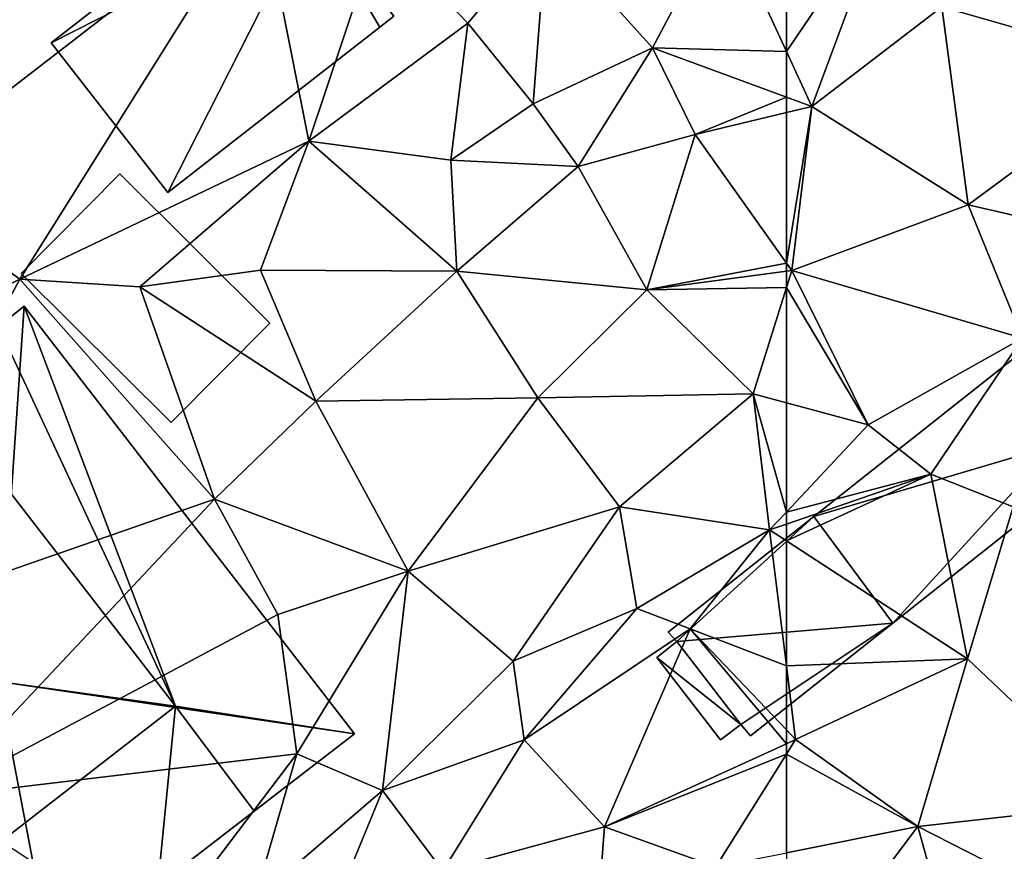
# Model space of a CAD drawing. Extents: x 571000 to 572017, y 6224000 to 6225081.
# Drawn here: x 571103 to 571131, y 6224172 to 6224196 of the extents above; entities that cross this region are included whole.
import ezdxf

# ---------------------------------------------------------------- set-up
doc = ezdxf.new("R2010")
doc.units = 0
doc.header["$MEASUREMENT"] = 0
for name, color, linetype in [('Bygninger_LOD2', 1, 'Continuous'), ('Terraen', 33, 'Continuous'), ('Terraen_vej', 33, 'Continuous')]:
    doc.layers.add(name, color=color, linetype=linetype)

# ---------------------------------------------------------------- blocks, each defined once
blk = doc.blocks.new('1km_6224_571_UTM32_ACAD_1_FMEBLOCK46')
at = {"layer": 'Terraen', "color": 9, "true_color": 0xbbbbbb}
for points in [[(47.189, 12.201, 54.757), (36.579, 4.006, 54.824), (40.345, 1.28, 54.84)], [(47.189, 12.201, 54.757), (40.345, 1.28, 54.84), (48.575, 5.21, 54.69)], [(47.189, 12.201, 54.757), (48.575, 5.21, 54.69), (50.575, 11.19, 54.62)], [(62.175, 11.801, 54.403), (60.375, 11.67, 54.38), (62.175, 7.763, 54.344)], [(55.345, 11.22, 54.3), (58.365, 7.87, 54.54), (60.375, 11.67, 54.38)], [(62.175, 7.763, 54.344), (60.375, 11.67, 54.38), (58.365, 7.87, 54.54)], [(55.345, 11.22, 54.3), (50.575, 11.19, 54.62), (53.105, 8.57, 54.64)], [(55.345, 11.22, 54.3), (53.105, 8.57, 54.64), (54.965, 6.27, 54.8)], [(55.345, 11.22, 54.3), (54.965, 6.27, 54.8), (58.365, 7.87, 54.54)], [(48.575, 5.21, 54.69), (53.105, 8.57, 54.64), (50.575, 11.19, 54.62)], [(48.575, 5.21, 54.69), (52.615, 4.67, 54.64), (53.105, 8.57, 54.64)], [(52.615, 4.67, 54.64), (54.965, 6.27, 54.8), (53.105, 8.57, 54.64)], [(56.245, 4.49, 54.43), (58.365, 7.87, 54.54), (54.965, 6.27, 54.8)], [(59.575, 5.4, 54.34), (58.365, 7.87, 54.54), (56.245, 4.49, 54.43)], [(62.175, 6.465, 54.363), (58.365, 7.87, 54.54), (59.575, 5.4, 54.34)], [(62.175, 7.763, 54.344), (58.365, 7.87, 54.54), (62.175, 6.465, 54.363)], [(62.175, 6.027, 54.332), (62.175, 6.465, 54.363), (59.575, 5.4, 54.34)], [(52.615, 4.67, 54.64), (56.245, 4.49, 54.43), (54.965, 6.27, 54.8)], [(62.175, 1.732, 54.274), (62.175, 6.027, 54.332), (59.575, 5.4, 54.34)], [(58.195, 0.97, 54.46), (59.575, 5.4, 54.34), (56.245, 4.49, 54.43)], [(62.175, 1.732, 54.274), (59.575, 5.4, 54.34), (58.195, 0.97, 54.46)], [(43.755, 1.06, 54.87), (48.575, 5.21, 54.69), (40.345, 1.28, 54.84)], [(47.195, 1.53, 54.69), (48.575, 5.21, 54.69), (43.755, 1.06, 54.87)], [(47.195, 1.53, 54.69), (52.785, 1.5, 54.6), (48.575, 5.21, 54.69)], [(52.785, 1.5, 54.6), (52.615, 4.67, 54.64), (48.575, 5.21, 54.69)], [(52.785, 1.5, 54.6), (56.245, 4.49, 54.43), (52.615, 4.67, 54.64)], [(58.195, 0.97, 54.46), (56.245, 4.49, 54.43), (52.785, 1.5, 54.6)], [(36.579, 4.006, 54.824), (32.785, -2.52, 54.76), (40.345, 1.28, 54.84)], [(62.175, 1.732, 54.274), (58.195, 0.97, 54.46), (62.175, 1.5, 54.277)], [(48.775, -2.2, 54.76), (47.195, 1.53, 54.69), (43.755, 1.06, 54.87)], [(48.775, -2.2, 54.76), (52.785, 1.5, 54.6), (47.195, 1.53, 54.69)], [(55.095, -2.1, 54.53), (52.785, 1.5, 54.6), (48.775, -2.2, 54.76)], [(55.095, -2.1, 54.53), (58.195, 0.97, 54.46), (52.785, 1.5, 54.6)], [(62.175, 1.5, 54.277), (58.195, 0.97, 54.46), (62.175, 1.041, 54.28)], [(34.935, -8.81, 54.69), (40.345, 1.28, 54.84), (32.785, -2.52, 54.76)], [(34.935, -8.81, 54.69), (45.885, -4.99, 54.8), (40.345, 1.28, 54.84)], [(43.755, 1.06, 54.87), (40.345, 1.28, 54.84), (45.885, -4.99, 54.8)], [(48.775, -2.2, 54.76), (43.755, 1.06, 54.87), (45.885, -4.99, 54.8)], [(55.095, -2.1, 54.53), (61.225, -1.99, 54.34), (58.195, 0.97, 54.46)], [(58.195, 0.97, 54.46), (61.225, -1.99, 54.34), (62.175, 1.041, 54.28)], [(62.175, -2.245, 54.279), (62.175, 1.041, 54.28), (61.225, -1.99, 54.34)], [(48.775, -2.2, 54.76), (45.885, -4.99, 54.8), (51.405, -7.04, 54.71)], [(55.095, -2.1, 54.53), (48.775, -2.2, 54.76), (51.405, -7.04, 54.71)], [(55.095, -2.1, 54.53), (51.405, -7.04, 54.71), (57.425, -5.21, 54.45)], [(55.095, -2.1, 54.53), (57.425, -5.21, 54.45), (61.225, -1.99, 54.34)], [(61.695, -5.87, 53.99), (61.225, -1.99, 54.34), (57.425, -5.21, 54.45)], [(62.175, -2.245, 54.279), (61.225, -1.99, 54.34), (62.175, -5.358, 54.014)], [(61.225, -1.99, 54.34), (61.695, -5.87, 53.99), (62.175, -5.358, 54.014)], [(37.915, -13.48, 54.77), (45.885, -4.99, 54.8), (34.935, -8.81, 54.69)], [(37.915, -13.48, 54.77), (47.685, -8.28, 54.78), (45.885, -4.99, 54.8)], [(51.405, -7.04, 54.71), (45.885, -4.99, 54.8), (47.685, -8.28, 54.78)], [(54.395, -9.61, 54.55), (57.425, -5.21, 54.45), (51.405, -7.04, 54.71)], [(54.395, -9.61, 54.55), (57.915, -8.11, 54.45), (57.425, -5.21, 54.45)], [(57.915, -8.11, 54.45), (61.695, -5.87, 53.99), (57.425, -5.21, 54.45)], [(62.175, -5.704, 53.951), (62.175, -5.358, 54.014), (61.695, -5.87, 53.99)], [(59.435, -8.69, 53.69), (61.695, -5.87, 53.99), (57.915, -8.11, 54.45)], [(62.175, -9.742, 53.705), (61.695, -5.87, 53.99), (59.435, -8.69, 53.69)], [(62.175, -6.182, 53.964), (62.175, -5.704, 53.951), (61.695, -5.87, 53.99)], [(62.175, -9.742, 53.705), (62.175, -6.182, 53.964), (61.695, -5.87, 53.99)], [(48.235, -12.25, 54.73), (51.405, -7.04, 54.71), (47.685, -8.28, 54.78)], [(50.675, -13.29, 54.56), (51.405, -7.04, 54.71), (48.235, -12.25, 54.73)], [(50.675, -13.29, 54.56), (54.395, -9.61, 54.55), (51.405, -7.04, 54.71)], [(54.705, -11.85, 53.8), (57.915, -8.11, 54.45), (54.395, -9.61, 54.55)], [(54.705, -11.85, 53.8), (59.435, -8.69, 53.69), (57.915, -8.11, 54.45)], [(37.915, -13.48, 54.77), (48.235, -12.25, 54.73), (47.685, -8.28, 54.78)], [(56.995, -14.33, 53.65), (59.435, -8.69, 53.69), (54.705, -11.85, 53.8)], [(59.435, -8.69, 53.69), (56.995, -14.33, 53.65), (62.175, -11.959, 53.555)], [(62.175, -11.567, 53.562), (62.175, -9.742, 53.705), (59.435, -8.69, 53.69)], [(62.175, -11.567, 53.562), (59.435, -8.69, 53.69), (62.175, -11.959, 53.555)], [(50.675, -13.29, 54.56), (54.705, -11.85, 53.8), (54.395, -9.61, 54.55)], [(50.675, -13.29, 54.56), (52.385, -15.58, 53.62), (54.705, -11.85, 53.8)], [(56.995, -14.33, 53.65), (54.705, -11.85, 53.8), (52.385, -15.58, 53.62)], [(62.175, -11.959, 53.555), (56.995, -14.33, 53.65), (62.175, -12.256, 53.553)], [(44.165, -17.61, 54.68), (48.235, -12.25, 54.73), (37.915, -13.48, 54.77)], [(44.165, -17.61, 54.68), (47.025, -16.43, 54.44), (48.235, -12.25, 54.73)], [(50.675, -13.29, 54.56), (48.235, -12.25, 54.73), (47.025, -16.43, 54.44)], [(56.995, -14.33, 53.65), (60.165, -15.47, 53.58), (62.175, -12.256, 53.553)], [(62.175, -12.256, 53.553), (60.165, -15.47, 53.58), (62.175, -15.068, 53.545)], [(50.675, -13.29, 54.56), (47.025, -16.43, 54.44), (48.665, -18.16, 53.6)], [(50.675, -13.29, 54.56), (48.665, -18.16, 53.6), (52.385, -15.58, 53.62)], [(56.665, -18.63, 53.58), (56.995, -14.33, 53.65), (52.385, -15.58, 53.62)], [(56.665, -18.63, 53.58), (60.165, -15.47, 53.58), (56.995, -14.33, 53.65)]]:
    blk.add_polyline3d(points, close=True, dxfattribs=at)
blk = doc.blocks.new('1km_6224_571_UTM32_ACAD_1_FMEBLOCK122')
at = {"layer": 'Terraen_vej', "color": 251, "true_color": 0x555555}
blk.add_polyline3d([(36.945, 11.619, 54.822), (36.904, 4.006, 54.824), (47.514, 12.201, 54.757)], close=True, dxfattribs=at)
blk = doc.blocks.new('1km_6224_571_UTM32_ACAD_1_FMEBLOCK129')
at = {"layer": 'Terraen', "color": 9, "true_color": 0xbbbbbb}
for points in [[(-62.5, 11.801, 54.403), (-62.5, 7.763, 54.344), (-59.62, 12.01, 54.44)], [(-62.5, 7.763, 54.344), (-61.78, 6.2, 54.33), (-59.62, 12.01, 54.44)], [(-58.07, 9.04, 54.36), (-59.62, 12.01, 54.44), (-61.78, 6.2, 54.33)], [(-58.07, 9.04, 54.36), (-52.03, 7.31, 54.08), (-54.29, 10.48, 54.31)], [(-57.32, 3.39, 54.17), (-58.07, 9.04, 54.36), (-61.78, 6.2, 54.33)], [(-57.32, 3.39, 54.17), (-52.03, 7.31, 54.08), (-58.07, 9.04, 54.36)], [(-62.5, 7.763, 54.344), (-62.5, 6.465, 54.363), (-61.78, 6.2, 54.33)], [(-57.32, 3.39, 54.17), (-52.66, 2.32, 53.8), (-52.03, 7.31, 54.08)], [(-62.5, 6.027, 54.332), (-61.78, 6.2, 54.33), (-62.5, 6.465, 54.363)], [(-62.5, 1.732, 54.274), (-62.35, 1.52, 54.27), (-61.78, 6.2, 54.33)], [(-62.5, 1.732, 54.274), (-61.78, 6.2, 54.33), (-62.5, 6.027, 54.332)], [(-57.32, 3.39, 54.17), (-61.78, 6.2, 54.33), (-62.35, 1.52, 54.27)], [(-57.32, 3.39, 54.17), (-62.35, 1.52, 54.27), (-55.78, -0.4, 53.85)], [(-57.32, 3.39, 54.17), (-55.78, -0.4, 53.85), (-52.66, 2.32, 53.8)], [(-62.5, 1.732, 54.274), (-62.5, 1.5, 54.277), (-62.35, 1.52, 54.27)], [(-60.17, -2.87, 54.13), (-62.35, 1.52, 54.27), (-62.5, 1.041, 54.28)], [(-62.5, 1.5, 54.277), (-62.5, 1.041, 54.28), (-62.35, 1.52, 54.27)], [(-60.17, -2.87, 54.13), (-55.78, -0.4, 53.85), (-62.35, 1.52, 54.27)], [(-62.5, -2.245, 54.279), (-60.17, -2.87, 54.13), (-62.5, 1.041, 54.28)], [(-58.39, -4.28, 53.62), (-55.78, -0.4, 53.85), (-60.17, -2.87, 54.13)], [(-56.04, -5.21, 53.62), (-55.78, -0.4, 53.85), (-58.39, -4.28, 53.62)], [(-62.5, -2.245, 54.279), (-62.5, -5.358, 54.014), (-60.17, -2.87, 54.13)], [(-58.39, -4.28, 53.62), (-60.17, -2.87, 54.13), (-62.5, -5.358, 54.014)], [(-62.5, -5.704, 53.951), (-58.39, -4.28, 53.62), (-62.5, -5.358, 54.014)], [(-62.5, -6.182, 53.964), (-57.34, -9.54, 53.68), (-58.39, -4.28, 53.62)], [(-62.5, -6.182, 53.964), (-58.39, -4.28, 53.62), (-62.5, -5.704, 53.951)], [(-56.04, -5.21, 53.62), (-58.39, -4.28, 53.62), (-57.34, -9.54, 53.68)], [(-56.04, -5.21, 53.62), (-57.34, -9.54, 53.68), (-52.99, -13.67, 53.55)], [(-62.5, -9.742, 53.705), (-57.34, -9.54, 53.68), (-62.5, -6.182, 53.964)], [(-62.5, -9.742, 53.705), (-62.24, -11.84, 53.55), (-57.34, -9.54, 53.68)], [(-62.5, -11.567, 53.562), (-62.24, -11.84, 53.55), (-62.5, -9.742, 53.705)], [(-62.24, -11.84, 53.55), (-58.76, -14.32, 53.48), (-57.34, -9.54, 53.68)], [(-58.76, -14.32, 53.48), (-52.99, -13.67, 53.55), (-57.34, -9.54, 53.68)], [(-62.5, -11.567, 53.562), (-62.5, -11.959, 53.555), (-62.24, -11.84, 53.55)], [(-62.5, -12.256, 53.553), (-58.76, -14.32, 53.48), (-62.24, -11.84, 53.55)], [(-62.5, -11.959, 53.555), (-62.5, -12.256, 53.553), (-62.24, -11.84, 53.55)], [(-62.5, -12.256, 53.553), (-62.5, -15.068, 53.545), (-58.76, -14.32, 53.48)], [(-53.55, -16.98, 53.46), (-52.99, -13.67, 53.55), (-58.76, -14.32, 53.48)], [(-57.05, -20.48, 53.07), (-58.76, -14.32, 53.48), (-62.5, -19.294, 53.277)], [(-62.5, -15.068, 53.545), (-62.5, -19.294, 53.277), (-58.76, -14.32, 53.48)], [(-57.05, -20.48, 53.07), (-53.55, -16.98, 53.46), (-58.76, -14.32, 53.48)]]:
    blk.add_polyline3d(points, close=True, dxfattribs=at)
blk = doc.blocks.new('building_184876')
at = {"layer": 'Bygninger_LOD2', "color": 16, "true_color": 0x7e0000}
for points in [[(-4.88, -0.375, 54.64), (1.54, 4.635, 54.64), (2.51, 3.385, 54.65)], [(1.54, 4.635, 54.64), (-4.88, -0.375, 54.64), (-4.88, -0.375, 56.76), (1.54, 4.635, 57)], [(1.54, 4.635, 57), (2.51, 3.385, 57.03), (-4.88, -0.375, 56.76)], [(2.51, 3.385, 54.65), (1.54, 4.635, 54.64), (1.54, 4.635, 57)], [(2.51, 3.385, 57.03), (2.51, 3.385, 54.65), (1.54, 4.635, 57)], [(2.51, 3.385, 54.65), (-1.56, -4.635, 54.86), (-4.88, -0.375, 54.64)], [(-4.88, -0.375, 56.76), (2.51, 3.385, 57.03), (-1.56, -4.635, 56.79)], [(2.51, 3.385, 54.65), (4.48, 0.075, 54.71), (-1.56, -4.635, 54.86)], [(2.51, 3.385, 57.03), (4.48, 0.075, 57.01), (-1.56, -4.635, 56.79)], [(4.88, 0.385, 54.71), (4.48, 0.075, 54.71), (2.51, 3.385, 54.65)], [(4.88, 0.385, 57.035), (4.48, 0.075, 57.01), (2.51, 3.385, 57.03)], [(4.88, 0.385, 54.71), (2.51, 3.385, 54.65), (2.51, 3.385, 57.03)], [(4.88, 0.385, 57.035), (4.88, 0.385, 54.71), (2.51, 3.385, 57.03)], [(4.48, 0.075, 57.01), (4.48, 0.075, 54.71), (4.88, 0.385, 54.71)], [(4.48, 0.075, 57.01), (4.88, 0.385, 54.71), (4.88, 0.385, 57.035)], [(-1.56, -4.635, 56.79), (4.48, 0.075, 54.71), (4.48, 0.075, 57.01)], [(-1.56, -4.635, 54.86), (4.48, 0.075, 54.71), (-1.56, -4.635, 56.79)], [(-4.88, -0.375, 54.64), (-1.56, -4.635, 54.86), (-1.56, -4.635, 56.79), (-4.88, -0.375, 56.76)]]:
    blk.add_3dface(points, dxfattribs=at)
blk = doc.blocks.new('building_199412')
at = {"layer": 'Bygninger_LOD2', "color": 16, "true_color": 0x7e0000}
for points in [[(-2.72, 8.83, 54.87), (-1.98, 9.41, 54.86), (-2.72, -1.29, 54.8)], [(-2.72, -1.29, 54.8), (-1.98, 9.41, 54.86), (7.43, -2.78, 54.74)], [(-2.72, 8.83, 57.68), (-2.72, 8.83, 54.87), (-1.98, 9.41, 57.33)], [(-2.72, 8.83, 54.87), (-1.98, 9.41, 54.86), (-1.98, 9.41, 57.33)], [(2.33, -1.99, 58.635), (-2.72, 8.83, 57.68), (-1.98, 9.41, 57.33)], [(-1.98, 9.41, 57.33), (7.43, -2.78, 57.33), (7.43, -2.78, 54.74), (-1.98, 9.41, 54.86)], [(2.33, -1.99, 58.635), (-1.98, 9.41, 57.33), (7.43, -2.78, 57.33)], [(-7.43, 4.81, 54.78), (-2.72, 8.83, 54.87), (-2.72, -1.29, 54.8)], [(-7.43, 4.81, 54.78), (-2.72, 8.83, 54.87), (-4.72, 7.12, 58.64)], [(-4.72, 7.12, 58.64), (-2.72, 8.83, 54.87), (-2.72, 8.83, 57.68)], [(-4.72, 7.12, 58.64), (-2.72, 8.83, 57.68), (2.33, -1.99, 58.635)], [(-4.72, 7.12, 58.64), (2.33, -1.99, 58.635), (-2.72, -1.29, 57.37), (-7.43, 4.81, 57.35)], [(-7.43, 4.81, 57.35), (-7.43, 4.81, 57.09), (-4.72, 7.12, 58.64)], [(-7.43, 4.81, 57.09), (-7.43, 4.81, 54.78), (-4.72, 7.12, 58.64)], [(-2.72, -1.29, 57.37), (-7.43, 4.81, 57.35), (-7.43, 4.81, 57.09)], [(-2.72, -1.29, 54.8), (-2.72, -1.29, 57.37), (-7.43, 4.81, 57.09)], [(-7.43, 4.81, 54.78), (-2.72, -1.29, 54.8), (-7.43, 4.81, 57.09)], [(-2.72, -1.29, 54.8), (-5.67, -3.57, 54.73), (-5.67, -3.57, 57.39), (-2.72, -1.29, 57.37)], [(-2.72, -1.29, 57.37), (2.33, -1.99, 58.635), (-3.44, -6.46, 58.65), (-5.67, -3.57, 57.39)], [(-1.16, -9.41, 54.61), (-5.67, -3.57, 54.73), (-2.72, -1.29, 54.8)], [(-2.72, -1.29, 54.8), (7.43, -2.78, 54.74), (-1.16, -9.41, 54.61)], [(2.33, -1.99, 58.635), (1.83, -7.1, 57.37), (-1.16, -9.41, 57.38), (-3.44, -6.46, 58.65)], [(2.33, -1.99, 58.635), (4.57, -4.98, 58.66), (1.83, -7.1, 57.37)], [(4.57, -4.98, 58.66), (2.33, -1.99, 58.635), (7.43, -2.78, 57.33)], [(1.83, -7.1, 57.37), (7.43, -2.78, 54.74), (-1.16, -9.41, 54.61)], [(1.83, -7.1, 57.37), (4.57, -4.98, 58.66), (7.43, -2.78, 54.74)], [(4.57, -4.98, 58.66), (7.43, -2.78, 57.33), (7.43, -2.78, 54.74)], [(-3.44, -6.46, 58.65), (-5.67, -3.57, 54.73), (-1.16, -9.41, 54.61)], [(-5.67, -3.57, 57.39), (-5.67, -3.57, 54.73), (-3.44, -6.46, 58.65)], [(-3.44, -6.46, 58.65), (-1.16, -9.41, 54.61), (-1.16, -9.41, 57.38)], [(-1.16, -9.41, 54.61), (-1.16, -9.41, 57.38), (1.83, -7.1, 57.37)]]:
    blk.add_3dface(points, dxfattribs=at)
blk = doc.blocks.new('building_151179')
at = {"layer": 'Bygninger_LOD2', "color": 16, "true_color": 0x7e0000}
for points in [[(1.11, 3.18, 53.82), (-2.79, -0.38, 53.83), (-3.04, -0.11, 53.83)], [(-3.04, -0.11, 56.13), (1.11, 3.18, 56.19), (1.11, 3.18, 53.82), (-3.04, -0.11, 53.83)], [(1.11, 3.18, 56.19), (-2.79, -0.38, 56.11), (-3.04, -0.11, 56.13)], [(1.11, 3.18, 53.82), (3.36, 0.15, 53.72), (-2.79, -0.38, 53.83)], [(3.36, 0.15, 56.02), (-2.79, -0.38, 56.11), (1.11, 3.18, 56.19)], [(3.36, 0.15, 53.72), (1.11, 3.18, 53.82), (1.11, 3.18, 56.19), (3.36, 0.15, 56.02)], [(-2.79, -0.38, 53.83), (3.36, 0.15, 53.72), (-0.97, -2.74, 53.7)], [(3.36, 0.15, 56.02), (-0.97, -2.74, 55.97), (-2.79, -0.38, 56.11)], [(3.36, 0.15, 53.72), (-0.69, -3.06, 53.7), (-0.97, -2.74, 53.7)], [(-0.69, -3.06, 55.95), (-0.97, -2.74, 55.97), (3.36, 0.15, 56.02)], [(-0.69, -3.06, 53.7), (3.36, 0.15, 53.72), (3.36, 0.15, 56.02), (-0.69, -3.06, 55.95)], [(-2.79, -0.38, 56.11), (-3.04, -0.11, 56.13), (-3.04, -0.11, 53.83), (-2.79, -0.38, 53.83)], [(-2.79, -0.38, 53.83), (-0.97, -2.74, 53.7), (-3.36, -0.83, 53.78)], [(-3.36, -0.83, 56.1), (-2.79, -0.38, 56.11), (-2.79, -0.38, 53.83), (-3.36, -0.83, 53.78)], [(-0.97, -2.74, 55.97), (-3.36, -0.83, 56.1), (-2.79, -0.38, 56.11)], [(-3.36, -0.83, 53.78), (-0.97, -2.74, 53.7), (-1.55, -3.18, 53.74)], [(-1.55, -3.18, 55.96), (-3.36, -0.83, 56.1), (-3.36, -0.83, 53.78), (-1.55, -3.18, 53.74)], [(-1.55, -3.18, 55.96), (-3.36, -0.83, 56.1), (-0.97, -2.74, 55.97)], [(-0.97, -2.74, 53.7), (-0.97, -2.74, 55.97), (-1.55, -3.18, 55.96), (-1.55, -3.18, 53.74)], [(-0.97, -2.74, 53.7), (-0.69, -3.06, 53.7), (-0.69, -3.06, 55.95), (-0.97, -2.74, 55.97)]]:
    blk.add_3dface(points, dxfattribs=at)
blk = doc.blocks.new('building_140784')
at = {"layer": 'Bygninger_LOD2', "color": 16, "true_color": 0x7e0000}
for points in [[(2.13, 3.945, 53.91), (-4, -0.915, 53.82), (-4, -0.915, 56.19), (2.13, 3.945, 56.21)], [(2.13, 3.945, 53.91), (2.9, 1.135, 53.72), (-4, -0.915, 53.82)], [(2.13, 3.945, 56.21), (2.9, 1.135, 56.09), (-4, -0.915, 56.19)], [(2.13, 3.945, 53.91), (2.13, 3.945, 56.21), (4, 1.595, 56.08), (4, 1.595, 53.69)], [(4, 1.595, 53.69), (2.9, 1.135, 53.72), (2.13, 3.945, 53.91)], [(4, 1.595, 56.08), (2.9, 1.135, 56.09), (2.13, 3.945, 56.21)], [(4, 1.595, 56.08), (2.9, 1.135, 56.09), (2.9, 1.135, 53.72), (4, 1.595, 53.69)], [(-4, -0.915, 53.82), (2.9, 1.135, 53.72), (-1.75, -3.945, 53.72)], [(2.9, 1.135, 56.09), (-1.75, -3.945, 56.02), (-4, -0.915, 56.19)], [(2.9, 1.135, 53.72), (3.48, 0.205, 53.67), (-1.75, -3.945, 53.72)], [(3.48, 0.205, 56.04), (-1.75, -3.945, 56.02), (2.9, 1.135, 56.09)], [(2.9, 1.135, 56.09), (3.48, 0.205, 56.04), (3.48, 0.205, 53.67), (2.9, 1.135, 53.72)], [(3.48, 0.205, 56.04), (-1.75, -3.945, 56.02), (-1.75, -3.945, 53.72), (3.48, 0.205, 53.67)], [(-1.75, -3.945, 56.02), (-4, -0.915, 56.19), (-4, -0.915, 53.82), (-1.75, -3.945, 53.72)]]:
    blk.add_3dface(points, dxfattribs=at)
blk = doc.blocks.new('building_181118')
at = {"layer": 'Bygninger_LOD2', "color": 16, "true_color": 0x7e0000}
for points in [[(3.545, -0.715, 54.82), (0.735, -3.545, 54.85), (-3.545, 0.705, 54.86), (-0.735, 3.545, 54.86)], [(-0.735, 3.545, 54.86), (-3.545, 0.705, 54.86), (-3.545, 0.705, 57.18), (-0.735, 3.545, 57.25)], [(0.735, -3.545, 57.18), (-3.545, 0.705, 57.18), (-0.735, 3.545, 57.25), (3.545, -0.715, 57.25)], [(3.545, -0.715, 54.82), (-0.735, 3.545, 54.86), (-0.735, 3.545, 57.25), (3.545, -0.715, 57.25)], [(-3.545, 0.705, 54.86), (0.735, -3.545, 54.85), (0.735, -3.545, 57.18), (-3.545, 0.705, 57.18)], [(0.735, -3.545, 54.85), (3.545, -0.715, 54.82), (3.545, -0.715, 57.25), (0.735, -3.545, 57.18)]]:
    blk.add_3dface(points, dxfattribs=at)

msp = doc.modelspace()

# ---------------------------------------------------------------- block references
at = {"layer": 'Bygninger_LOD2', "color": 16, "true_color": 0x7e0000}
for name, p in [('building_184876', (571108.94, 6224195.885)), ('building_181118', (571106.745, 6224188.235)), ('building_199412', (571105.27, 6224178.6)), ('building_140784', (571129.78, 6224182.925)), ('building_151179', (571124.67, 6224178.83))]:
    msp.add_blockref(name, p, dxfattribs=at)
at = {"layer": 'Terraen', "color": 9, "true_color": 0xbbbbbb}
for name, p in [('1km_6224_571_UTM32_ACAD_1_FMEBLOCK46', (571062.825, 6224187.5)), ('1km_6224_571_UTM32_ACAD_1_FMEBLOCK129', (571187.5, 6224187.5))]:
    msp.add_blockref(name, p, dxfattribs=at)
at = {"layer": 'Terraen_vej', "color": 251, "true_color": 0x555555}
msp.add_blockref('1km_6224_571_UTM32_ACAD_1_FMEBLOCK122', (571062.5, 6224187.5), dxfattribs=at)

doc.saveas('drawing.dxf')
